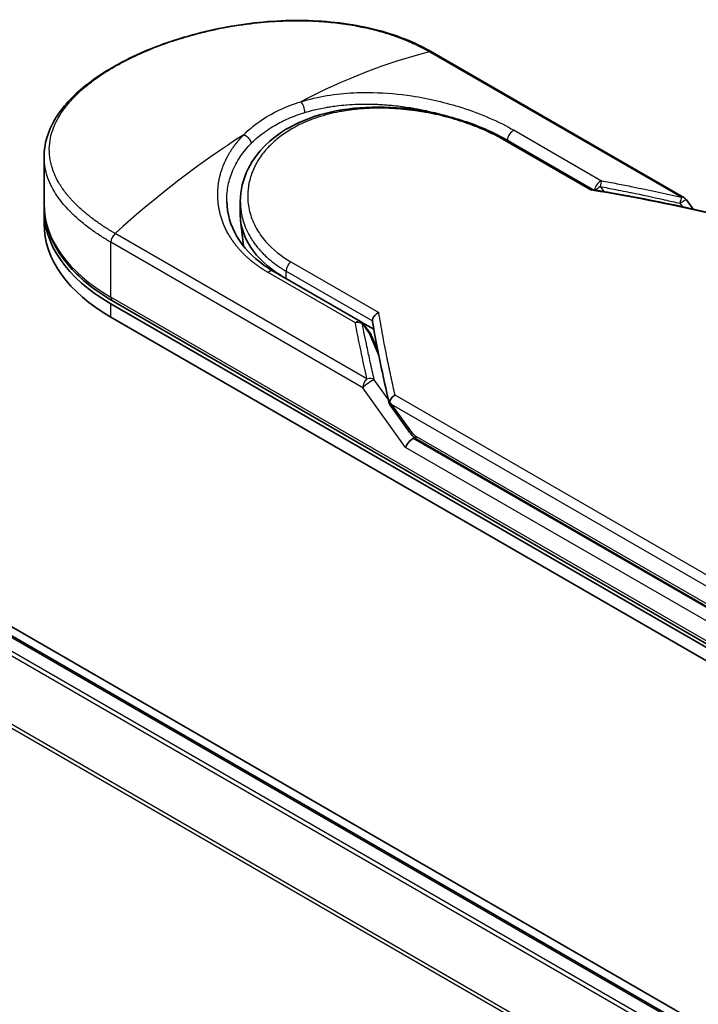
# Model space of a CAD drawing. Units: millimetres. Extents: x 72 to 10484, y 40 to 2288.
# Drawn here: x 275 to 307, y 969 to 1016 of the extents above; entities that cross this region are included whole.
import ezdxf

# ---------------------------------------------------------------- set-up
doc = ezdxf.new("R2010")
doc.units = ezdxf.units.MM
doc.header["$LTSCALE"] = 5
doc.layers.add('Visible (ISO)', color=7, linetype='Continuous', lineweight=35)
doc.layers.add('Visible Narrow (ISO)', color=7, linetype='Continuous', lineweight=25)

msp = doc.modelspace()

# ---------------------------------------------------------------- linework, layer by layer
at = {"layer": 'Visible (ISO)'}
for p, q in [((306.687, 1007.1089), (294.804, 1013.9696)), ((291.9068, 1011.5197), (291.9076, 1011.5195)), ((484.3067, 866.0086), (234.0997, 1010.4657)), ((298.2852, 1009.8445), (302.3748, 1007.4833)), ((480.8257, 867.5939), (236.1188, 1008.8755)), ((276.4995, 1006.8071), (276.4995, 1009.0418)), ((306.8073, 1007), (307.1208, 1006.563)), ((276.4995, 1005.865), (276.4995, 1006.4931)), ((285.7585, 1006.2959), (285.7585, 1006.9197)), ((285.9014, 1004.8333), (285.7727, 1006.0321)), ((287.3149, 1003.6379), (291.4359, 1001.2587)), ((279.6537, 1002.0966), (312.2894, 983.2543)), ((312.3691, 983.3923), (279.7334, 1002.2345)), ((279.6537, 1001.4685), (312.2894, 982.6263)), ((291.4904, 1001.2206), (292.0547, 1000.8947)), ((291.555, 1001.1513), (291.9117, 1000.6592)), ((292.2457, 999.8898), (291.955, 1000.5823)), ((292.7996, 997.3661), (293.7475, 996.0449)), ((294.094, 995.702), (312.641, 984.9939))]:
    msp.add_line(p, q, dxfattribs=at)
for centre, start, end in [((306.4947, 1006.7758), 35.64991, 60), ((291.2436, 1000.9256), 35.93642, 59.99995), ((291.6003, 1000.4334), 22.77185, 35.9365)]:
    msp.add_arc(centre, 0.3846, start, end, dxfattribs=at)
for centre, major_axis, ratio, start_param, end_param in [((287.2687, 1006.4931), (-10.7692, 0), 0.5773503, 6.0642997, 6.0643023), ((287.2687, 1006.4931), (-10.7692, 0), 0.5773503, 6.2583644, 7.0685835), ((293.1431, 1006.2959), (-7.3846, 0), 0.5773503, 0, 0.7384935), ((287.2687, 1005.865), (-10.7692, 0), 0.5773503, 0, 0.7853982), ((295.8429, 999.0556), (-3.9603, 1.2967), 0.7250098, 0.9574347, 0.9944899), ((293.4421, 996.02), (0.5364, -0.2), 0.4514162, 5.9263231, 6.1390733), ((293.4683, 995.9836), (0.7497, -1.3406), 0.2252866, 1.2997199, 1.3174832), ((293.4421, 996.0459), (0.4736, -0.6069), 0.4407385, 0.8249934, 0.855705), ((293.8268, 995.4839), (-0.2633, -0.2906), 0.3788522, 4.0085227, 5.5793191), ((294.2863, 996.0351), (-0.1923, -0.3331), 0.5773503, 6.2831095, 6.2832033)]:
    msp.add_ellipse(centre, major_axis=major_axis, ratio=ratio, start_param=start_param, end_param=end_param, dxfattribs=at)
for points, knots in [([(276.4995, 1009.0418), (276.4994, 1009.6359), (276.6777, 1010.2336), (277.3429, 1011.357), (277.8395, 1011.8985), (279.1259, 1012.9251), (279.9507, 1013.4179), (281.7926, 1014.2608), (282.8308, 1014.622), (284.9876, 1015.1608), (286.1322, 1015.3459), (288.4044, 1015.5001), (289.5602, 1015.4686), (291.7356, 1015.1701), (292.7822, 1014.8963), (294.092, 1014.3498), (294.4596, 1014.1685), (294.804, 1013.9696)], [0.0000837, 0.0000837, 0.0000837, 0.0000837, 0.41554, 0.41554, 0.8361633, 0.8361633, 1.284609, 1.284609, 1.7293811, 1.7293811, 2.171886, 2.171886, 2.6186717, 2.6186717, 3.0673693, 3.0673693, 3.2546564, 3.2546564, 3.2546564, 3.2546564]), ([(285.7585, 1006.9197), (285.7585, 1007.444), (285.8844, 1007.9745), (286.3607, 1008.9407), (286.7127, 1009.3894), (287.6015, 1010.1641), (288.1531, 1010.4969), (289.3912, 1011.0075), (290.0955, 1011.1886), (291.5714, 1011.3868), (292.3621, 1011.4041), (293.9303, 1011.289), (294.7274, 1011.1543), (296.2181, 1010.769), (296.9309, 1010.5146), (297.8141, 1010.1023), (298.057, 1009.9762), (298.2852, 1009.8445)], [0.0000097, 0.0000097, 0.0000097, 0.0000097, 0.2942976, 0.2942976, 0.5841203, 0.5841203, 0.8801939, 0.8801939, 1.1819269, 1.1819269, 1.4878992, 1.4878992, 1.7960939, 1.7960939, 2.1022447, 2.1022447, 2.2262416, 2.2262416, 2.2262416, 2.2262416]), ([(302.3657, 1007.4848), (302.3598, 1007.4858), (302.3535, 1007.4857), (302.3327, 1007.4825), (302.3172, 1007.4755), (302.297, 1007.4613), (302.2931, 1007.4583), (302.2891, 1007.455)], [-0.021143366, -0.021143366, -0.021143366, -0.021143366, -0.014523547, -0.014523547, 0, 0, 0.003465603, 0.003465603, 0.003465603, 0.003465603]), ([(285.1191, 1006.9249), (285.1311, 1006.3622), (285.2941, 1005.7928), (285.8973, 1004.7685), (286.3369, 1004.298), (287.0244, 1003.8143), (287.1665, 1003.7236), (287.3149, 1003.6379)], [0, 0, 0, 0, 0.35455506, 0.35455506, 0.69693083, 0.69693083, 0.78060307, 0.78060307, 0.78060307, 0.78060307]), ([(276.4995, 1006.8071), (276.4995, 1006.4583), (276.5472, 1006.1096), (276.7349, 1005.4253), (276.8748, 1005.0898), (277.2396, 1004.4417), (277.4644, 1004.1289), (277.9908, 1003.5325), (278.2923, 1003.2487), (278.9638, 1002.7151), (279.3338, 1002.4652), (279.7334, 1002.2345)], [3.92699082, 3.92699082, 3.92699082, 3.92699082, 4.08407045, 4.08407045, 4.24115008, 4.24115008, 4.39822972, 4.39822972, 4.55530935, 4.55530935, 4.71238898, 4.71238898, 4.71238898, 4.71238898]), ([(291.9883, 1001.2909), (291.9886, 1001.3285), (291.9972, 1001.3678), (292.0291, 1001.4463), (292.0524, 1001.4847), (292.1116, 1001.5582), (292.1477, 1001.5924), (292.2191, 1001.6449), (292.2529, 1001.6649), (292.2882, 1001.6812), (292.289, 1001.6815), (292.2897, 1001.6819)], [0.000001, 0.000001, 0.000001, 0.000001, 0.018080043, 0.018080043, 0.036295896, 0.036295896, 0.055519199, 0.055519199, 0.070877664, 0.070877664, 0.071213014, 0.071213014, 0.071213014, 0.071213014]), ([(292.7945, 997.4541), (292.8002, 997.4875), (292.8118, 997.5215), (292.8451, 997.5882), (292.8665, 997.6205), (292.9132, 997.6766), (292.9372, 997.7007), (292.9868, 997.7429), (293.0121, 997.7612), (293.0456, 997.7819), (293.0532, 997.7862), (293.0607, 997.7905)], [0.000001, 0.000001, 0.000001, 0.000001, 0.015758643, 0.015758643, 0.031372002, 0.031372002, 0.044623373, 0.044623373, 0.056759808, 0.056759808, 0.060218781, 0.060218781, 0.060218781, 0.060218781]), ([(292.7996, 997.3661), (292.7992, 997.3667), (292.7988, 997.3673), (292.7908, 997.379), (292.7865, 997.3919), (292.7848, 997.4208), (292.7877, 997.437), (292.7945, 997.4541)], [0.022084671, 0.022084671, 0.022084671, 0.022084671, 0.022723533, 0.022723533, 0.035112537, 0.035112537, 0.047974053, 0.047974053, 0.047974053, 0.047974053]), ([(294.094, 995.702), (294.0291, 995.7395), (293.9704, 995.788), (293.8553, 995.9033), (293.7994, 995.9726), (293.7475, 996.0449)], [0, 0, 0, 0, 0.030484184, 0.030484184, 0.065431169, 0.065431169, 0.065431169, 0.065431169])]:
    msp.add_open_spline(points, degree=3, knots=knots, dxfattribs=at)
for points in [[(302.3657, 1007.4848), (304.2425, 1007.1778), (306.1089, 1006.8033), (307.9602, 1006.3713)], [(291.9926, 1001.2431), (291.9897, 1001.2596), (291.9882, 1001.2756), (291.9883, 1001.2909)], [(292.7876, 997.3925), (292.48, 998.7026), (292.2126, 999.9888), (291.9926, 1001.2431)]]:
    msp.add_open_spline(points, degree=3, dxfattribs=at)
at = {"layer": 'Visible Narrow (ISO)'}
for p, q in [((294.6859, 1013.9815), (306.5689, 1007.1208)), ((298.6778, 1010.2831), (302.7988, 1007.9038)), ((302.2891, 1007.455), (298.1428, 1009.8489)), ((236.0035, 1008.8641), (480.758, 867.555)), ((235.3018, 1008.3912), (479.9976, 867.116)), ((480.1817, 867.2223), (235.4272, 1008.5313)), ((302.7408, 1007.6285), (302.9043, 1007.3948)), ((306.4948, 1006.8409), (306.6141, 1006.6746)), ((233.9909, 1005.7497), (478.5889, 864.531)), ((478.6482, 864.6611), (234.0287, 1005.8921)), ((291.7345, 998.5562), (279.8515, 1005.4168)), ((291.5367, 998.1398), (279.6537, 1005.0005)), ((279.6537, 1002.4106), (279.6537, 1005.0005)), ((288.1434, 1004.0757), (292.2897, 1001.6819)), ((291.1856, 1001.1989), (287.0646, 1003.5782)), ((287.9214, 1003.2878), (287.9214, 1003.6389)), ((287.9214, 1003.6389), (291.9883, 1001.2909)), ((312.2894, 983.5684), (279.6537, 1002.4106)), ((279.6537, 1001.4685), (279.6537, 1002.0966)), ((291.5156, 1001.1476), (291.8723, 1000.6555)), ((292.293, 999.6534), (291.8723, 1000.6555)), ((292.2217, 1000.0114), (292.186, 1000.032)), ((293.5548, 995.3269), (291.5367, 998.1398)), ((292.7389, 997.6014), (292.0806, 998.5189)), ((312.7592, 986.4176), (293.0607, 997.7905)), ((312.5614, 986.0012), (292.8965, 997.3547)), ((292.8965, 997.3547), (293.788, 996.1121)), ((294.0144, 995.8781), (312.5614, 985.17)), ((312.2894, 984.5105), (293.5548, 995.3269)), ((312.5614, 984.9815), (293.9132, 995.7481))]:
    msp.add_line(p, q, dxfattribs=at)
for centre, major_axis, ratio, start_param, end_param in [((288.2401, 987.8976), (-18.6135, -24.3325), 0.5890509, 3.7782458, 4.0402187), ((294.6117, 1013.6365), (0.1923, 0.3331), 0.5773503, 0, 0.5092192), ((288.6017, 1011.3069), (0.1133, -0.3675), 0.4548502, 0.9140083, 2.4789232), ((287.2687, 1006.8071), (9.6154, 0), 0.5773503, 1.0073439, 1.0073767), ((298.6198, 1009.9428), (-0.1923, -0.3331), 0.5773503, 3.7120049, 5.4282404), ((286.2973, 986.7759), (-18.887, -25.6819), 0.5439864, 4.0914854, 4.3534583), ((298.0929, 1009.5114), (0.1923, 0.3331), 0.5773503, 6.2831841, 6.8838242), ((302.7408, 1007.5635), (-0.1923, -0.3331), 0.5773503, 3.7120091, 5.3122052), ((302.7408, 1007.5635), (-0.0705, -0.3781), 0.0314285, 3.59843, 4.5453758), ((321.5312, 969.8888), (52.7279, -28.4727), 0.4900215, 2.0821655, 2.190028), ((302.7408, 1007.5635), (-0.3151, -0.2205), 0.1392071, 4.6152878, 5.3895076), ((306.4947, 1006.7758), (-0.0872, -0.3746), 0.0388777, 3.5512727, 4.5469797), ((306.4947, 1006.7758), (0.1923, 0.3331), 0.5773503, 0, 0.5092256), ((287.2687, 1006.8071), (-10.7692, 0), 0.5773503, 0, 0.7853982), ((279.9257, 1005.1575), (0.1923, 0.3331), 0.5773503, 1.0615772, 2.3561945), ((293.1431, 1004.8601), (-7.2308, 0), 0.5773503, 0.1071706, 0.1071724), ((287.1226, 1003.3049), (0.1923, 0.3331), 0.5773503, 0, 1.0003797), ((288.1934, 1003.7959), (-0.1923, -0.3331), 0.5773503, 4.1117504, 5.4977881), ((279.9257, 1002.5676), (-0.1923, -0.3331), 0.5773503, 5.4977871, 6.2831853), ((291.2436, 1000.9256), (0.1923, 0.3331), 0.5773503, 0.0000002, 1.0003797), ((291.2436, 1000.9256), (0.3775, 0.0735), 0.7263957, 0.6360667, 1.5829779), ((291.2436, 1000.9256), (0.3114, 0.2257), 0.1274747, 0, 0.4242652), ((291.6003, 1000.4334), (0.3114, 0.2257), 0.1274747, 0, 0.4242158), ((291.6003, 1000.4334), (0.3546, 0.1489), 0.5351938, 0, 0.5044076), ((291.8087, 998.2968), (0.3745, 0.0876), 0.7008381, 0.6094199, 1.6050556), ((291.8086, 998.2969), (0.1923, 0.3331), 0.577375, 1.0616368, 2.3562078), ((291.8087, 998.2968), (0.3125, 0.2242), 0.1380712, 0.4248892, 2.5192583), ((294.06, 996.2691), (-0.3125, -0.2242), 0.1380702, 5.6608507, 6.283187), ((293.6355, 997.1751), (0.4893, -1.317), 0.2432493, 5.5559476, 5.9968027), ((294.2863, 996.0351), (-0.1923, -0.3331), 0.5773503, 5.4978014, 6.2831095)]:
    msp.add_ellipse(centre, major_axis=major_axis, ratio=ratio, start_param=start_param, end_param=end_param, dxfattribs=at)
for points, degree, knots in [([(279.8515, 1005.4168), (279.836, 1005.4257), (279.8202, 1005.4348), (279.8042, 1005.4441), (279.7846, 1005.4554), (279.7646, 1005.4671), (279.744, 1005.4794), (279.7237, 1005.4915), (279.7028, 1005.5041), (279.6805, 1005.5175), (279.675, 1005.5208), (279.6695, 1005.5241), (279.6639, 1005.5274), (279.6266, 1005.5498), (279.5886, 1005.5729), (279.5499, 1005.597), (279.5304, 1005.609), (279.5107, 1005.6214), (279.4906, 1005.634), (279.4844, 1005.6379), (279.4781, 1005.6418), (279.4718, 1005.6458), (279.4449, 1005.6627), (279.4175, 1005.68), (279.3898, 1005.6977), (279.3837, 1005.7015), (279.3777, 1005.7054), (279.3717, 1005.7093), (279.3275, 1005.7376), (279.2826, 1005.767), (279.2373, 1005.7973), (279.1931, 1005.8269), (279.1485, 1005.8574), (279.1032, 1005.8888), (279.0843, 1005.9018), (279.0653, 1005.915), (279.0461, 1005.9284), (278.9513, 1005.9947), (278.853, 1006.0654), (278.7552, 1006.1397), (278.7411, 1006.1504), (278.727, 1006.1612), (278.713, 1006.172), (278.6547, 1006.2169), (278.5967, 1006.263), (278.5394, 1006.31), (278.4787, 1006.3597), (278.4186, 1006.4104), (278.3592, 1006.4618), (278.3208, 1006.495), (278.2826, 1006.5287), (278.2446, 1006.5629), (278.0998, 1006.6933), (277.9591, 1006.8308), (277.8278, 1006.9727), (277.793, 1007.0103), (277.7587, 1007.0483), (277.7252, 1007.0865), (277.7023, 1007.1125), (277.6797, 1007.1387), (277.6574, 1007.1651), (277.6221, 1007.2068), (277.5874, 1007.249), (277.5536, 1007.2915), (277.4357, 1007.4395), (277.3276, 1007.5921), (277.232, 1007.7486), (277.0794, 1007.9985), (276.9592, 1008.2585), (276.8769, 1008.5254), (276.8522, 1008.6056), (276.8308, 1008.6864), (276.8129, 1008.7677), (276.7757, 1008.9365), (276.7544, 1009.103), (276.7486, 1009.2708), (276.7424, 1009.4486), (276.7537, 1009.6278), (276.7844, 1009.8125), (276.7991, 1009.9014), (276.8183, 1009.9905), (276.842, 1010.0798), (276.8795, 1010.2215), (276.9285, 1010.3634), (276.9888, 1010.5048), (277.0903, 1010.7427), (277.2101, 1010.9561), (277.3733, 1011.1909), (277.4173, 1011.2541), (277.4619, 1011.3149), (277.5073, 1011.374), (277.6112, 1011.5089), (277.7187, 1011.6344), (277.8332, 1011.7571), (277.8886, 1011.8164), (277.9483, 1011.8778), (278.0124, 1011.9409), (278.0879, 1012.0151), (278.1694, 1012.0916), (278.2572, 1012.1697), (278.3166, 1012.2226), (278.3777, 1012.2752), (278.4403, 1012.3274), (278.6325, 1012.4877), (278.826, 1012.6351), (279.045, 1012.7876), (279.2828, 1012.9533), (279.5386, 1013.1156), (279.8095, 1013.272), (279.8603, 1013.3014), (279.9117, 1013.3305), (279.9636, 1013.3594), (280.1266, 1013.4504), (280.2961, 1013.5399), (280.4659, 1013.6251), (280.6399, 1013.7125), (280.8144, 1013.7954), (280.9981, 1013.8783), (281.0914, 1013.9203), (281.187, 1013.9622), (281.2837, 1014.0036), (281.5741, 1014.1276), (281.8564, 1014.2388), (282.1625, 1014.3491), (282.1822, 1014.3562), (282.2019, 1014.3633), (282.2217, 1014.3704), (282.4004, 1014.4341), (282.5828, 1014.4957), (282.7678, 1014.5548), (282.9399, 1014.6098), (283.1151, 1014.6629), (283.2921, 1014.7137), (283.5434, 1014.7858), (283.7985, 1014.8533), (284.0538, 1014.9152), (284.2558, 1014.9642), (284.5097, 1015.0211), (284.7139, 1015.0631), (284.9267, 1015.1069), (285.1526, 1015.1495), (285.3875, 1015.1892), (285.531, 1015.2134), (285.6717, 1015.2354), (285.8085, 1015.2554), (285.8957, 1015.2682), (285.9814, 1015.28), (286.0651, 1015.2911), (286.509, 1015.3498), (286.9554, 1015.393), (287.3977, 1015.4193), (287.8931, 1015.4489), (288.3833, 1015.4572), (288.8588, 1015.4455), (289.0696, 1015.4403), (289.2775, 1015.4312), (289.4819, 1015.4184), (289.7803, 1015.3997), (290.0714, 1015.3731), (290.3545, 1015.3391), (290.6631, 1015.302), (290.962, 1015.2561), (291.2503, 1015.2024), (291.3065, 1015.1919), (291.3623, 1015.1812), (291.4178, 1015.1701), (291.4437, 1015.1649), (291.4696, 1015.1597), (291.4954, 1015.1544), (291.6189, 1015.129), (291.7406, 1015.1021), (291.8602, 1015.0739), (292.1233, 1015.0117), (292.3756, 1014.9429), (292.6119, 1014.8706), (292.6167, 1014.8692), (292.6214, 1014.8677), (292.6262, 1014.8662), (292.7862, 1014.8171), (292.9426, 1014.7654), (293.0925, 1014.712), (293.1787, 1014.6813), (293.2627, 1014.6502), (293.344, 1014.6188), (293.3626, 1014.6116), (293.3811, 1014.6044), (293.3995, 1014.5972), (293.5027, 1014.5567), (293.6013, 1014.5161), (293.694, 1014.4765), (293.7246, 1014.4633), (293.7548, 1014.4503), (293.7845, 1014.4372), (293.8656, 1014.4017), (293.9433, 1014.3662), (294.0178, 1014.331), (294.0713, 1014.3056), (294.1232, 1014.2804), (294.1732, 1014.2557), (294.1758, 1014.2544), (294.1783, 1014.2531), (294.1809, 1014.2519), (294.1855, 1014.2496), (294.1901, 1014.2473), (294.1946, 1014.2451), (294.2277, 1014.2287), (294.258, 1014.2135), (294.2872, 1014.1986), (294.3162, 1014.1838), (294.344, 1014.1693), (294.3722, 1014.1544), (294.3874, 1014.1463), (294.4026, 1014.1382), (294.4181, 1014.13), (294.4455, 1014.1154), (294.4691, 1014.1028), (294.4937, 1014.0893), (294.504, 1014.0837), (294.5145, 1014.0779), (294.5254, 1014.0719), (294.5427, 1014.0624), (294.5599, 1014.0528), (294.5767, 1014.0433), (294.598, 1014.0314), (294.6186, 1014.0198), (294.6381, 1014.0087), (294.6549, 1013.9992), (294.6709, 1013.9901), (294.6859, 1013.9815)], 3, [0.0000002, 0.0000002, 0.0000002, 0.0000002, 0.2682475, 0.2682475, 0.2682475, 0.5950492, 0.5950492, 0.5950492, 0.9175476, 0.9175476, 0.9175476, 0.9973105, 0.9973105, 0.9973105, 1.5324971, 1.5324971, 1.5324971, 1.8013532, 1.8013532, 1.8013532, 1.884922, 1.884922, 1.884922, 2.2416162, 2.2416162, 2.2416162, 2.3189969, 2.3189969, 2.3189969, 2.8853233, 2.8853233, 2.8853233, 3.4384716, 3.4384716, 3.4384716, 3.6683296, 3.6683296, 3.6683296, 4.8051961, 4.8051961, 4.8051961, 4.9689965, 4.9689965, 4.9689965, 5.6470917, 5.6470917, 5.6470917, 6.3645688, 6.3645688, 6.3645688, 6.8278915, 6.8278915, 6.8278915, 8.5931806, 8.5931806, 8.5931806, 9.0617284, 9.0617284, 9.0617284, 9.3810896, 9.3810896, 9.3810896, 9.8870347, 9.8870347, 9.8870347, 11.6494142, 11.6494142, 11.6494142, 14.4627643, 14.4627643, 14.4627643, 15.3079613, 15.3079613, 15.3079613, 17.0624252, 17.0624252, 17.0624252, 18.9213702, 18.9213702, 18.9213702, 19.815389, 19.815389, 19.815389, 21.2343432, 21.2343432, 21.2343432, 23.6237641, 23.6237641, 23.6237641, 24.267204, 24.267204, 24.267204, 25.7384356, 25.7384356, 25.7384356, 26.4501686, 26.4501686, 26.4501686, 27.2870817, 27.2870817, 27.2870817, 27.853107, 27.853107, 27.853107, 29.5914632, 29.5914632, 29.5914632, 31.4790797, 31.4790797, 31.4790797, 31.8333722, 31.8333722, 31.8333722, 32.947562, 32.947562, 32.947562, 34.0894487, 34.0894487, 34.0894487, 34.6687336, 34.6687336, 34.6687336, 36.4081819, 36.4081819, 36.4081819, 36.5202413, 36.5202413, 36.5202413, 37.5311247, 37.5311247, 37.5311247, 38.4720504, 38.4720504, 38.4720504, 39.8075036, 39.8075036, 39.8075036, 40.8641004, 40.8641004, 40.8641004, 41.9647381, 41.9647381, 41.9647381, 42.6368082, 42.6368082, 42.6368082, 43.0653758, 43.0653758, 43.0653758, 45.3365296, 45.3365296, 45.3365296, 47.8809661, 47.8809661, 47.8809661, 49.0091114, 49.0091114, 49.0091114, 50.6570538, 50.6570538, 50.6570538, 52.4534826, 52.4534826, 52.4534826, 52.8039224, 52.8039224, 52.8039224, 52.968006, 52.968006, 52.968006, 53.7533676, 53.7533676, 53.7533676, 55.4817925, 55.4817925, 55.4817925, 55.5166925, 55.5166925, 55.5166925, 56.6883416, 56.6883416, 56.6883416, 57.3614027, 57.3614027, 57.3614027, 57.5157764, 57.5157764, 57.5157764, 58.3845884, 58.3845884, 58.3845884, 58.6716005, 58.6716005, 58.6716005, 59.4544999, 59.4544999, 59.4544999, 60.0177202, 60.0177202, 60.0177202, 60.0464036, 60.0464036, 60.0464036, 60.0988256, 60.0988256, 60.0988256, 60.4804935, 60.4804935, 60.4804935, 60.8578212, 60.8578212, 60.8578212, 61.0619869, 61.0619869, 61.0619869, 61.4219772, 61.4219772, 61.4219772, 61.5725379, 61.5725379, 61.5725379, 61.8121634, 61.8121634, 61.8121634, 62.1146609, 62.1146609, 62.1146609, 62.3745537, 62.3745537, 62.3745537, 62.3745537]), ([(288.6152, 1011.6283), (289.4148, 1011.8763), (290.2671, 1012.0099), (291.1189, 1012.0523), (291.3175, 1012.0621), (291.5173, 1012.0672), (291.7185, 1012.0674), (291.8204, 1012.0675), (291.9198, 1012.0665), (292.0231, 1012.0642), (292.6301, 1012.051), (293.2492, 1011.9952), (293.856, 1011.9028), (294.6624, 1011.78), (295.4572, 1011.5916), (296.2027, 1011.354), (297.1221, 1011.061), (297.9664, 1010.6937), (298.6778, 1010.2831)], 3, [0, 0, 0, 0, 4.9210891, 4.9210891, 4.9210891, 6.0681686, 6.0681686, 6.0681686, 6.6484847, 6.6484847, 6.6484847, 10.0593264, 10.0593264, 10.0593264, 14.5917953, 14.5917953, 14.5917953, 20.1812515, 20.1812515, 20.1812515, 20.1812515]), ([(285.9222, 1010.0735), (286.136, 1010.2911), (286.379, 1010.497), (286.6477, 1010.6863), (286.9408, 1010.8928), (287.2643, 1011.0796), (287.611, 1011.2425), (287.9289, 1011.3918), (288.2663, 1011.521), (288.6152, 1011.6283)], 3, [0, 0, 0, 0, 2.6620505, 2.6620505, 2.6620505, 5.5663935, 5.5663935, 5.5663935, 8.2287289, 8.2287289, 8.2287289, 8.2287289]), ([(298.1428, 1009.8489), (297.9288, 1009.9725), (297.6953, 1010.0942), (297.4423, 1010.2119), (297.1915, 1010.3286), (296.9137, 1010.4446), (296.6239, 1010.5514), (296.315, 1010.6653), (295.9678, 1010.777), (295.6243, 1010.871), (295.2749, 1010.9666), (294.9134, 1011.0494), (294.5485, 1011.1166), (294.5038, 1011.1248), (294.4577, 1011.133), (294.4129, 1011.1407), (294.2812, 1011.1635), (294.1465, 1011.1847), (294.0079, 1011.2042), (293.8223, 1011.2302), (293.6379, 1011.2519), (293.4614, 1011.2689), (293.0998, 1011.3037), (292.7402, 1011.3225), (292.3839, 1011.3246), (292.0372, 1011.3267), (291.6659, 1011.3115), (291.3261, 1011.2802), (291.056, 1011.2552), (290.8096, 1011.2223), (290.5441, 1011.1756), (290.448, 1011.1587), (290.3831, 1011.1463), (290.2884, 1011.1267), (290.106, 1011.089), (289.96, 1011.054), (289.7861, 1011.0065), (289.6227, 1010.9618), (289.4633, 1010.9127), (289.3078, 1010.859), (289.0069, 1010.7551), (288.692, 1010.6211), (288.4223, 1010.4811), (288.3459, 1010.4414), (288.2694, 1010.3995), (288.1936, 1010.3556), (287.99, 1010.2377), (287.792, 1010.1062), (287.6164, 1009.9712), (287.4372, 1009.8335), (287.2541, 1009.6703), (287.1036, 1009.5131), (287.0777, 1009.486), (287.0522, 1009.4587), (287.0271, 1009.4311), (287.0013, 1009.4027), (286.9781, 1009.3765), (286.9532, 1009.3476), (286.9273, 1009.3174), (286.9054, 1009.2911), (286.8805, 1009.2604), (286.8567, 1009.2311), (286.8334, 1009.2016), (286.8106, 1009.1718), (286.6745, 1008.9939), (286.5546, 1008.8042), (286.4576, 1008.6133), (286.4252, 1008.5494), (286.395, 1008.4849), (286.3671, 1008.4201), (286.3368, 1008.3496), (286.3154, 1008.2955), (286.2899, 1008.2245), (286.2547, 1008.1263), (286.2248, 1008.0287), (286.2001, 1007.9304), (286.1918, 1007.8976), (286.1843, 1007.8648), (286.1772, 1007.832), (286.1702, 1007.7996), (286.1643, 1007.7714), (286.1583, 1007.739), (286.1526, 1007.708), (286.1474, 1007.6771), (286.1427, 1007.6462), (286.1144, 1007.4607), (286.1034, 1007.2761), (286.1092, 1007.0926), (286.1133, 1006.9616), (286.123, 1006.8575), (286.143, 1006.7282), (286.1617, 1006.6074), (286.1877, 1006.4869), (286.2212, 1006.3674), (286.2878, 1006.1297), (286.3843, 1005.8954), (286.5092, 1005.6695), (286.5686, 1005.5623), (286.6377, 1005.4511), (286.7166, 1005.3395), (286.7955, 1005.2279), (286.8786, 1005.1238), (286.9617, 1005.0289), (287.2915, 1004.6519), (287.7011, 1004.3311), (288.1434, 1004.0757)], 3, [0, 0, 0, 0, 1.9326653, 1.9326653, 1.9326653, 3.8488842, 3.8488842, 3.8488842, 5.8916984, 5.8916984, 5.8916984, 7.9696267, 7.9696267, 7.9696267, 8.2240952, 8.2240952, 8.2240952, 8.9724883, 8.9724883, 8.9724883, 9.9753498, 9.9753498, 9.9753498, 12.0308764, 12.0308764, 12.0308764, 14.0313897, 14.0313897, 14.0313897, 15.6217751, 15.6217751, 15.6217751, 16.1972366, 16.1972366, 16.1972366, 17.3057245, 17.3057245, 17.3057245, 18.3470187, 18.3470187, 18.3470187, 20.362564, 20.362564, 20.362564, 20.9336993, 20.9336993, 20.9336993, 22.4687735, 22.4687735, 22.4687735, 24.0353656, 24.0353656, 24.0353656, 24.3052621, 24.3052621, 24.3052621, 24.5833723, 24.5833723, 24.5833723, 24.8731564, 24.8731564, 24.8731564, 25.1498142, 25.1498142, 25.1498142, 26.8020109, 26.8020109, 26.8020109, 27.3553513, 27.3553513, 27.3553513, 27.9559601, 27.9559601, 27.9559601, 28.7859713, 28.7859713, 28.7859713, 29.0626439, 29.0626439, 29.0626439, 29.3362649, 29.3362649, 29.3362649, 29.5980541, 29.5980541, 29.5980541, 31.1687701, 31.1687701, 31.1687701, 32.2898136, 32.2898136, 32.2898136, 33.3369313, 33.3369313, 33.3369313, 35.4195262, 35.4195262, 35.4195262, 36.4087956, 36.4087956, 36.4087956, 37.3980651, 37.3980651, 37.3980651, 41.3252759, 41.3252759, 41.3252759, 41.3252759]), ([(287.3837, 1010.5138), (287.5988, 1010.638), (287.8016, 1010.7395), (288.0333, 1010.8402), (288.2706, 1010.9433), (288.5337, 1011.0407), (288.8033, 1011.1232)], 3, [0, 0, 0, 0, 1.6819497, 1.6819497, 1.6819497, 3.4048968, 3.4048968, 3.4048968, 3.4048968]), ([(288.8033, 1011.1232), (288.9222, 1011.1597), (289.0428, 1011.1935), (289.1645, 1011.2247), (289.3757, 1011.2788), (289.5905, 1011.325), (289.8068, 1011.3636), (289.8708, 1011.375), (289.933, 1011.3854), (289.9947, 1011.3952), (290.0945, 1011.4109), (290.1931, 1011.4249), (290.2963, 1011.4379), (290.4484, 1011.4571), (290.6001, 1011.4727), (290.7537, 1011.4852), (290.7643, 1011.4861), (290.775, 1011.4869), (290.7857, 1011.4877), (290.9556, 1011.501), (291.1287, 1011.5107), (291.315, 1011.5164), (291.368, 1011.518), (291.422, 1011.5193), (291.4762, 1011.5202), (291.6086, 1011.5225), (291.742, 1011.5223), (291.8638, 1011.5205), (291.9805, 1011.5187), (292.1061, 1011.515), (292.2327, 1011.5093), (292.2927, 1011.5066), (292.353, 1011.5035), (292.4126, 1011.5), (292.5068, 1011.4945), (292.6008, 1011.4879), (292.6921, 1011.4806), (292.7864, 1011.473), (292.8688, 1011.4656), (292.9604, 1011.4564), (292.9759, 1011.4548), (292.9915, 1011.4532), (293.007, 1011.4516), (293.2633, 1011.425), (293.5194, 1011.3912), (293.7733, 1011.3507), (293.8421, 1011.3397), (293.9108, 1011.3282), (293.9792, 1011.3163), (294.175, 1011.2822), (294.3582, 1011.2462), (294.5297, 1011.2095), (294.6323, 1011.1875), (294.7307, 1011.1653), (294.8253, 1011.1431), (294.9729, 1011.1084), (295.1185, 1011.0718), (295.2724, 1011.0306), (295.3777, 1011.0023), (295.487, 1010.9718), (295.6032, 1010.9378), (295.7315, 1010.9001), (295.8617, 1010.86), (295.991, 1010.8182), (296.02, 1010.8088), (296.0489, 1010.7993), (296.0778, 1010.7898)], 3, [0.0000031, 0.0000031, 0.0000031, 0.0000031, 0.7408973, 0.7408973, 0.7408973, 2.0261245, 2.0261245, 2.0261245, 2.4065096, 2.4065096, 2.4065096, 3.0214449, 3.0214449, 3.0214449, 3.9272702, 3.9272702, 3.9272702, 3.9902079, 3.9902079, 3.9902079, 4.9902163, 4.9902163, 4.9902163, 5.2746535, 5.2746535, 5.2746535, 5.9691261, 5.9691261, 5.9691261, 6.6348549, 6.6348549, 6.6348549, 6.9506698, 6.9506698, 6.9506698, 7.4503311, 7.4503311, 7.4503311, 7.9664725, 7.9664725, 7.9664725, 8.0539755, 8.0539755, 8.0539755, 9.4985137, 9.4985137, 9.4985137, 9.8900541, 9.8900541, 9.8900541, 11.0093903, 11.0093903, 11.0093903, 11.6789279, 11.6789279, 11.6789279, 12.7249986, 12.7249986, 12.7249986, 13.4404839, 13.4404839, 13.4404839, 14.230417, 14.230417, 14.230417, 14.407443, 14.407443, 14.407443, 14.407443]), ([(286.2632, 1009.6568), (286.4178, 1009.8143), (286.5997, 1009.9749), (286.7895, 1010.1196), (286.9088, 1010.2105), (287.0166, 1010.2858), (287.1429, 1010.367), (287.2219, 1010.4179), (287.3028, 1010.4671), (287.3837, 1010.5138)], 3, [0.0001461, 0.0001461, 0.0001461, 0.0001461, 1.6817036, 1.6817036, 1.6817036, 2.7389439, 2.7389439, 2.7389439, 3.4013927, 3.4013927, 3.4013927, 3.4013927]), ([(287.0646, 1003.5782), (286.8082, 1003.7262), (286.5666, 1003.8856), (286.3415, 1004.0558), (285.9206, 1004.4199), (285.5679, 1004.8223), (285.4101, 1005.0314), (284.9412, 1005.762), (284.69, 1006.5612), (284.6266, 1007.1387), (284.6914, 1007.8805), (284.9389, 1008.5904), (285.0032, 1008.7468), (285.1814, 1009.1225), (285.411, 1009.4816), (285.5638, 1009.6864), (285.7347, 1009.8841), (285.9222, 1010.0735)], 5, [0, 0, 0, 0, 0, 0, 3.3449907, 3.3449907, 3.3449907, 6.7132597, 6.7132597, 6.7132597, 14.6479113, 14.6479113, 14.6479113, 16.9171499, 16.9171499, 16.9171499, 20.2013892, 20.2013892, 20.2013892, 20.2013892, 20.2013892, 20.2013892]), ([(285.9222, 1010.0735), (285.953, 1010.0629), (285.985, 1010.0485), (286.0217, 1010.0287), (286.0975, 1009.9741), (286.1625, 1009.9032), (286.1882, 1009.8669), (286.2267, 1009.8028), (286.25, 1009.74), (286.2577, 1009.7104), (286.2619, 1009.6825), (286.2632, 1009.6567)], 5, [0.0000001, 0.0000001, 0.0000001, 0.0000001, 0.0000001, 0.0000001, 0.3999275, 0.3999275, 0.3999275, 0.7998549, 0.7998549, 0.7998549, 1.1844363, 1.1844363, 1.1844363, 1.1844363, 1.1844363, 1.1844363]), ([(285.1191, 1006.9249), (285.1142, 1007.1507), (285.1313, 1007.3794), (285.172, 1007.6089), (285.2133, 1007.8417), (285.2777, 1008.0722), (285.3708, 1008.307), (285.4689, 1008.5544), (285.6008, 1008.8051), (285.7569, 1009.0376), (285.9066, 1009.2607), (286.0769, 1009.4669), (286.2632, 1009.6567)], 3, [11.3556883, 11.3556883, 11.3556883, 11.3556883, 13.2976767, 13.2976767, 13.2976767, 15.2685457, 15.2685457, 15.2685457, 17.3453911, 17.3453911, 17.3453911, 19.3383907, 19.3383907, 19.3383907, 19.3383907]), ([(279.6537, 1005.0005), (279.6061, 1005.028), (279.5535, 1005.0588), (279.4983, 1005.0918), (279.4415, 1005.1258), (279.382, 1005.162), (279.3221, 1005.1994), (279.3095, 1005.2073), (279.2969, 1005.2152), (279.2843, 1005.2231), (279.2325, 1005.2557), (279.1792, 1005.2898), (279.1248, 1005.3253), (279.0541, 1005.3716), (278.9814, 1005.4203), (278.9074, 1005.4714), (278.8301, 1005.5248), (278.7513, 1005.5808), (278.672, 1005.6392), (278.589, 1005.7003), (278.5053, 1005.7641), (278.4219, 1005.8302), (278.3343, 1005.8996), (278.2469, 1005.9716), (278.1607, 1006.046), (278.0698, 1006.1244), (277.9803, 1006.2053), (277.893, 1006.2885), (277.8631, 1006.317), (277.8334, 1006.3458), (277.8041, 1006.3748), (277.7428, 1006.4354), (277.6827, 1006.4972), (277.6241, 1006.5602), (277.532, 1006.659), (277.4434, 1006.7607), (277.3594, 1006.8648), (277.2697, 1006.976), (277.1852, 1007.0901), (277.1069, 1007.2066), (277.0228, 1007.3319), (276.9458, 1007.46), (276.8772, 1007.5906), (276.803, 1007.732), (276.7385, 1007.8761), (276.685, 1008.0225), (276.639, 1008.1484), (276.6011, 1008.2758), (276.5719, 1008.4044), (276.564, 1008.439), (276.5567, 1008.4737), (276.5501, 1008.5086), (276.5169, 1008.6835), (276.4995, 1008.8615), (276.4995, 1009.0415)], 3, [0, 0, 0, 0, 0.7861213, 0.7861213, 0.7861213, 1.5951343, 1.5951343, 1.5951343, 1.7653073, 1.7653073, 1.7653073, 2.463506, 2.463506, 2.463506, 3.371515, 3.371515, 3.371515, 4.320555, 4.320555, 4.320555, 5.3137721, 5.3137721, 5.3137721, 6.355945, 6.355945, 6.355945, 7.4538884, 7.4538884, 7.4538884, 7.8304627, 7.8304627, 7.8304627, 8.6166067, 8.6166067, 8.6166067, 9.8511348, 9.8511348, 9.8511348, 11.1693368, 11.1693368, 11.1693368, 12.5863009, 12.5863009, 12.5863009, 14.1207812, 14.1207812, 14.1207812, 15.4411658, 15.4411658, 15.4411658, 15.7967722, 15.7967722, 15.7967722, 17.5812124, 17.5812124, 17.5812124, 17.5812124]), ([(302.7988, 1007.9038), (303.0439, 1007.8586), (303.2886, 1007.8124), (303.5333, 1007.7651), (303.7827, 1007.7168), (304.0251, 1007.6688), (304.278, 1007.6175), (305.0387, 1007.4632), (305.7935, 1007.2997), (306.5689, 1007.1208)], 3, [0, 0, 0, 0, 1.3966989, 1.3966989, 1.3966989, 2.8211084, 2.8211084, 2.8211084, 7.1049952, 7.1049952, 7.1049952, 7.1049952]), ([(302.7408, 1007.6285), (302.9837, 1007.5832), (303.2259, 1007.537), (303.4678, 1007.4896), (303.6336, 1007.4572), (303.7961, 1007.4249), (303.9608, 1007.3917), (304.0412, 1007.3755), (304.1221, 1007.359), (304.2042, 1007.3422), (304.7155, 1007.2375), (305.1982, 1007.1341), (305.7167, 1007.0183), (305.7407, 1007.0129), (305.7647, 1007.0075), (305.7888, 1007.0021), (306.0235, 1006.9495), (306.2588, 1006.8957), (306.4948, 1006.8409)], 3, [0.0000002, 0.0000002, 0.0000002, 0.0000002, 1.386677, 1.386677, 1.386677, 2.337215, 2.337215, 2.337215, 2.8009673, 2.8009673, 2.8009673, 5.6887783, 5.6887783, 5.6887783, 5.8225312, 5.8225312, 5.8225312, 7.1288368, 7.1288368, 7.1288368, 7.1288368]), ([(285.7585, 1006.9196), (285.7585, 1006.8694), (285.7597, 1006.8194), (285.7621, 1006.7694), (285.7649, 1006.7125), (285.7692, 1006.6557), (285.7751, 1006.5989), (285.7833, 1006.519), (285.7982, 1006.4145), (285.8162, 1006.322), (285.8224, 1006.29), (285.8289, 1006.2593), (285.8351, 1006.2316), (285.8619, 1006.1122), (285.8961, 1005.9923), (285.9374, 1005.8736), (285.9814, 1005.7472), (286.0336, 1005.6221), (286.0931, 1005.4999), (286.1048, 1005.476), (286.1163, 1005.4529), (286.1279, 1005.4305), (286.1763, 1005.3364), (286.2239, 1005.2527), (286.2848, 1005.156), (286.316, 1005.1065), (286.3486, 1005.0573), (286.3824, 1005.0088), (286.4262, 1004.9459), (286.4721, 1004.884), (286.5197, 1004.8235), (286.5697, 1004.7601), (286.6254, 1004.6934), (286.6824, 1004.6295), (286.7179, 1004.5896), (286.7539, 1004.5508), (286.7888, 1004.5143), (286.8595, 1004.4406), (286.933, 1004.3691), (287.0089, 1004.2999), (287.118, 1004.2006), (287.2322, 1004.1061), (287.3504, 1004.0165), (287.4628, 1003.9314), (287.5788, 1003.8509), (287.6977, 1003.7749), (287.7713, 1003.7278), (287.8459, 1003.6825), (287.9214, 1003.6389)], 3, [10.1754558, 10.1754558, 10.1754558, 10.1754558, 10.6113804, 10.6113804, 10.6113804, 11.1083861, 11.1083861, 11.1083861, 11.8066345, 11.8066345, 11.8066345, 12.048378, 12.048378, 12.048378, 13.0900877, 13.0900877, 13.0900877, 14.1982176, 14.1982176, 14.1982176, 14.4154428, 14.4154428, 14.4154428, 15.3275019, 15.3275019, 15.3275019, 15.7939855, 15.7939855, 15.7939855, 16.3974086, 16.3974086, 16.3974086, 17.0300795, 17.0300795, 17.0300795, 17.4246976, 17.4246976, 17.4246976, 18.2220201, 18.2220201, 18.2220201, 19.3667312, 19.3667312, 19.3667312, 20.4543171, 20.4543171, 20.4543171, 21.1279835, 21.1279835, 21.1279835, 21.1279835]), ([(293.0607, 997.7905), (292.9991, 998.062), (292.9392, 998.3321), (292.8811, 998.6016), (292.8654, 998.6744), (292.8519, 998.7375), (292.836, 998.812), (292.8209, 998.8832), (292.8056, 998.9559), (292.7903, 999.0288), (292.7601, 999.1732), (292.7297, 999.3204), (292.7019, 999.4572), (292.6866, 999.5328), (292.6772, 999.5793), (292.6622, 999.654), (292.6231, 999.8495), (292.5857, 1000.0403), (292.549, 1000.2327), (292.5259, 1000.3534), (292.5001, 1000.4909), (292.4781, 1000.6099), (292.4101, 1000.9775), (292.3472, 1001.3362), (292.2897, 1001.6819)], 3, [0.0000002, 0.0000002, 0.0000002, 0.0000002, 2.128631, 2.128631, 2.128631, 2.7042013, 2.7042013, 2.7042013, 3.254242, 3.254242, 3.254242, 4.3440526, 4.3440526, 4.3440526, 4.9460817, 4.9460817, 4.9460817, 6.5212353, 6.5212353, 6.5212353, 7.5094335, 7.5094335, 7.5094335, 10.5650101, 10.5650101, 10.5650101, 10.5650101]), ([(291.7345, 998.5562), (291.6177, 999.071), (291.503, 999.6018), (291.3959, 1000.1258), (291.3199, 1000.4977), (291.2553, 1000.8269), (291.1856, 1001.1989)], 3, [0, 0, 0, 0, 4.2025359, 4.2025359, 4.2025359, 7.1844317, 7.1844317, 7.1844317, 7.1844317]), ([(292.0806, 998.5189), (292.0168, 998.7917), (291.9534, 999.0693), (291.8914, 999.348), (291.8372, 999.5922), (291.784, 999.8372), (291.7325, 1000.0806), (291.695, 1000.2579), (291.6582, 1000.4349), (291.6222, 1000.612), (291.6214, 1000.616), (291.6206, 1000.6199), (291.6198, 1000.6239), (291.5844, 1000.7983), (291.5496, 1000.9729), (291.5156, 1001.1476)], 3, [0, 0, 0, 0, 2.2300141, 2.2300141, 2.2300141, 4.1835319, 4.1835319, 4.1835319, 5.6064252, 5.6064252, 5.6064252, 5.6383898, 5.6383898, 5.6383898, 7.0397104, 7.0397104, 7.0397104, 7.0397104])]:
    msp.add_open_spline(points, degree=degree, knots=knots, dxfattribs=at)
msp.add_open_spline([(306.4948, 1006.8409), (306.6489, 1006.9482), (306.7886, 1007.0182), (306.8068, 1006.9996)], degree=3, dxfattribs=at)

doc.saveas('drawing.dxf')
